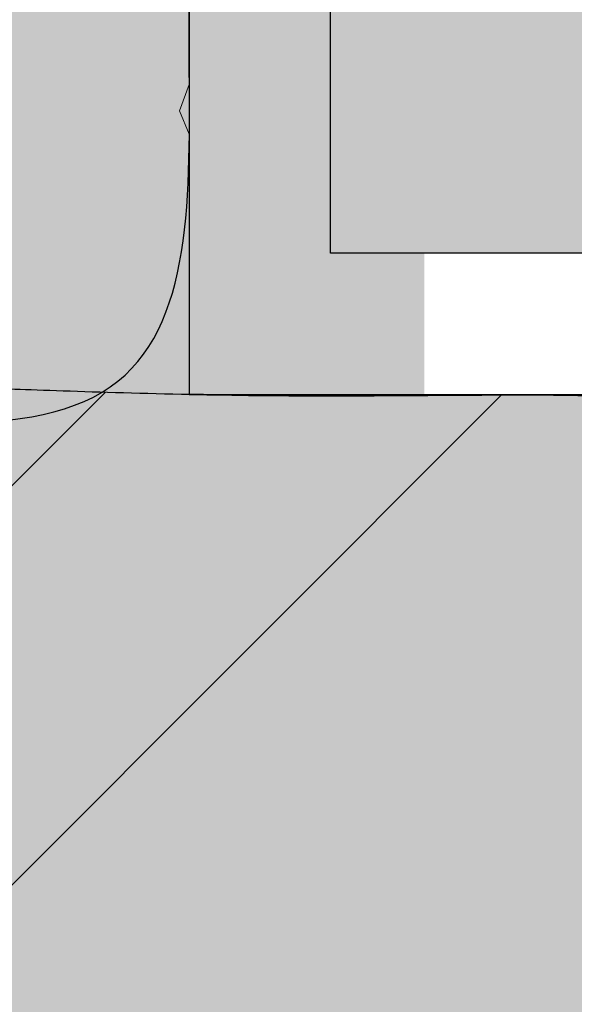
# Model space of a CAD drawing. Units: millimetres. Extents: x -357 to 851, y -225 to 933.
# Drawn here: x 71 to 83, y -93 to -72 of the extents above; entities that cross this region are included whole.
import ezdxf

# ---------------------------------------------------------------- set-up
doc = ezdxf.new("R2010")
doc.units = ezdxf.units.MM
for name, color, linetype, lineweight in [('Abdichtung-Abdichtbahn dunkel', 7, 'Continuous', 5), ('Abdichtung-Abdichtbahn hell', 7, 'Continuous', 5), ('Linie 0.25 mm schwarz', 7, 'Continuous', 25), ('WAND-Natursteinmauer', 7, 'Continuous', 25), ('WAND-Randdämmstreifen', 7, 'Continuous', 25), ('WAND-Schaummörtel', 7, 'Continuous', 25), ('WAND-Sperrputz', 7, 'Continuous', 25)]:
    doc.layers.add(name, color=color, linetype=linetype, lineweight=lineweight)

# ---------------------------------------------------------------- blocks, each defined once
blk = doc.blocks.new('Gruppe-1')
at = {"color": 255, "linetype": 'Continuous', "lineweight": 5, "transparency": 33554687}
blk.add_wipeout([(104.663, -79.904), (79.663, -79.904), (79.663, -76.904), (104.663, -76.904)], dxfattribs=at).dxf.layer = 'Abdichtung-Abdichtbahn hell'
at = {"layer": 'Abdichtung-Abdichtbahn dunkel', "color": 1, "linetype": 'Continuous', "true_color": 0xff0000, "transparency": 33554687}
blk.add_solid([(77.663, -76.904), (79.663, -76.904), (74.663, -79.904), (79.663, -79.904)], dxfattribs=at)
blk = doc.blocks.new('Gruppe-2')
at = {"layer": 'Abdichtung-Abdichtbahn dunkel', "color": 1, "linetype": 'Continuous', "true_color": 0xff0000, "transparency": 33554687}
blk.add_solid([(74.663, -79.904), (74.663, -56.904), (77.663, -76.904), (77.663, -56.904)], dxfattribs=at)

msp = doc.modelspace()

# ---------------------------------------------------------------- hatches: boundary and pattern name
at = {"layer": 'WAND-Natursteinmauer', "linetype": 'Continuous', "lineweight": 0, "true_color": 0xcccccc}
msp.add_hatch(color=254, dxfattribs=at).paths.add_polyline_path([(167.444, -101.227), (166.597, -99.436), (165.727, -97.897), (164.833, -96.611), (163.916, -95.578), (162.976, -94.797), (162.011, -94.269), (161.024, -93.994), (160.013, -93.971), (158.936, -94.01), (157.749, -93.919), (156.454, -93.699), (155.051, -93.348), (153.538, -92.869), (151.916, -92.259), (150.186, -91.52), (148.347, -90.652), (146.421, -89.777), (144.429, -89.018), (142.373, -88.377), (140.252, -87.852), (138.067, -87.443), (135.816, -87.152), (133.5, -86.977), (131.119, -86.918), (128.584, -86.872), (125.805, -86.732), (122.782, -86.499), (119.515, -86.173), (116.004, -85.754), (112.249, -85.242), (108.25, -84.636), (104.007, -83.937), (101.719, -83.536), (99.523, -83.131), (97.419, -82.72), (95.408, -82.305), (93.488, -81.884), (91.661, -81.459), (89.927, -81.03), (88.284, -80.595), (87.585, -80.417), (86.881, -80.265), (86.172, -80.138), (85.458, -80.036), (84.741, -79.961), (84.022, -79.911), (83.302, -79.887), (82.581, -79.89), (77.686, -79.937), (73.048, -79.865), (68.667, -79.676), (64.544, -79.369), (60.678, -78.944), (57.07, -78.4), (53.719, -77.738), (50.625, -76.959), (46.472, -75.861), (42.489, -74.967), (38.676, -74.275), (35.033, -73.786), (31.56, -73.5), (28.257, -73.417), (25.124, -73.536), (22.161, -73.859), (19.418, -74.317), (16.943, -74.844), (14.737, -75.44), (12.8, -76.104), (11.132, -76.837), (9.732, -77.639), (8.601, -78.51), (7.739, -79.449), (7.111, -80.636), (6.682, -82.25), (6.452, -84.29), (6.421, -86.757), (6.589, -89.651), (6.957, -92.97), (7.523, -96.717), (8.289, -100.89), (9.105, -105.298), (9.822, -109.749), (10.44, -114.242), (10.96, -118.779), (11.381, -123.358), (11.703, -127.981), (11.926, -132.646), (12.05, -137.354), (12.07, -142.121), (11.982, -146.965), (11.785, -151.883), (11.478, -156.878), (11.063, -161.948), (10.539, -167.094), (9.906, -172.316), (9.163, -177.613), (8.858, -180.195), (8.738, -182.604), (8.803, -184.841), (9.053, -186.906), (9.489, -188.799), (10.11, -190.519), (10.916, -192.067), (11.908, -193.443), (13.085, -194.647), (14.447, -195.679), (15.995, -196.538), (17.728, -197.226), (19.646, -197.741), (21.75, -198.084), (24.039, -198.254), (26.513, -198.253), (31.65, -198.066), (36.79, -197.857), (41.935, -197.625), (47.083, -197.371), (52.236, -197.094), (57.394, -196.794), (62.555, -196.472), (67.721, -196.127), (72.781, -195.803), (77.626, -195.543), (82.255, -195.345), (86.67, -195.212), (90.868, -195.142), (94.852, -195.136), (98.62, -195.193), (102.173, -195.314), (105.745, -195.482), (109.569, -195.683), (113.646, -195.915), (117.975, -196.179), (122.558, -196.476), (127.393, -196.804), (132.48, -197.164), (137.821, -197.556), (140.489, -197.722), (143.027, -197.809), (145.435, -197.819), (147.712, -197.751), (149.859, -197.606), (151.876, -197.383), (153.763, -197.082), (155.519, -196.703), (157.145, -196.247), (158.641, -195.713), (160.006, -195.102), (161.241, -194.412), (162.346, -193.646), (163.321, -192.801), (164.165, -191.879), (164.879, -190.879), (166.076, -188.741), (167.072, -186.48), (167.867, -184.098), (168.461, -181.595), (168.853, -178.969), (169.045, -176.222), (169.035, -173.353), (168.824, -170.362), (168.559, -167.08), (168.388, -163.34), (168.31, -159.142), (168.326, -154.485), (168.436, -149.369), (168.64, -143.794), (168.937, -137.761), (169.327, -131.269), (169.616, -125.905), (169.756, -121.002), (169.745, -116.557), (169.584, -112.572), (169.274, -109.047), (168.814, -105.981), (168.204, -103.374)])
at = {"layer": 'WAND-Natursteinmauer', "linetype": 'Continuous', "lineweight": 13}
h = msp.add_hatch(dxfattribs=at)
h.set_pattern_fill('Natursteinmauerwerk', style=0, pattern_type=2)
h.set_pattern_definition([(45, (0, 0), (12.7279, -12.7279), []), (45, (4.243, -4.243), (12.7279, -12.7279), [])])
h.paths.add_polyline_path([(167.444, -101.227), (166.597, -99.436), (165.727, -97.897), (164.833, -96.611), (163.916, -95.578), (162.976, -94.797), (162.011, -94.269), (161.024, -93.994), (160.013, -93.971), (158.936, -94.01), (157.749, -93.919), (156.454, -93.699), (155.051, -93.348), (153.538, -92.869), (151.916, -92.259), (150.186, -91.52), (148.347, -90.652), (146.421, -89.777), (144.429, -89.018), (142.373, -88.377), (140.252, -87.852), (138.067, -87.443), (135.816, -87.152), (133.5, -86.977), (131.119, -86.918), (128.584, -86.872), (125.805, -86.732), (122.782, -86.499), (119.515, -86.173), (116.004, -85.754), (112.249, -85.242), (108.25, -84.636), (104.007, -83.937), (101.719, -83.536), (99.523, -83.131), (97.419, -82.72), (95.408, -82.305), (93.488, -81.884), (91.661, -81.459), (89.927, -81.03), (88.284, -80.595), (87.585, -80.417), (86.881, -80.265), (86.172, -80.138), (85.458, -80.036), (84.741, -79.961), (84.022, -79.911), (83.302, -79.887), (82.581, -79.89), (77.686, -79.937), (73.048, -79.865), (68.667, -79.676), (64.544, -79.369), (60.678, -78.944), (57.07, -78.4), (53.719, -77.738), (50.625, -76.959), (46.472, -75.861), (42.489, -74.967), (38.676, -74.275), (35.033, -73.786), (31.56, -73.5), (28.257, -73.417), (25.124, -73.536), (22.161, -73.859), (19.418, -74.317), (16.943, -74.844), (14.737, -75.44), (12.8, -76.104), (11.132, -76.837), (9.732, -77.639), (8.601, -78.51), (7.739, -79.449), (7.111, -80.636), (6.682, -82.25), (6.452, -84.29), (6.421, -86.757), (6.589, -89.651), (6.957, -92.97), (7.523, -96.717), (8.289, -100.89), (9.105, -105.298), (9.822, -109.749), (10.44, -114.242), (10.96, -118.779), (11.381, -123.358), (11.703, -127.981), (11.926, -132.646), (12.05, -137.354), (12.07, -142.121), (11.982, -146.965), (11.785, -151.883), (11.478, -156.878), (11.063, -161.948), (10.539, -167.094), (9.906, -172.316), (9.163, -177.613), (8.858, -180.195), (8.738, -182.604), (8.803, -184.841), (9.053, -186.906), (9.489, -188.799), (10.11, -190.519), (10.916, -192.067), (11.908, -193.443), (13.085, -194.647), (14.447, -195.679), (15.995, -196.538), (17.728, -197.226), (19.646, -197.741), (21.75, -198.084), (24.039, -198.254), (26.513, -198.253), (31.65, -198.066), (36.79, -197.857), (41.935, -197.625), (47.083, -197.371), (52.236, -197.094), (57.394, -196.794), (62.555, -196.472), (67.721, -196.127), (72.781, -195.803), (77.626, -195.543), (82.255, -195.345), (86.67, -195.212), (90.868, -195.142), (94.852, -195.136), (98.62, -195.193), (102.173, -195.314), (105.745, -195.482), (109.569, -195.683), (113.646, -195.915), (117.975, -196.179), (122.558, -196.476), (127.393, -196.804), (132.48, -197.164), (137.821, -197.556), (140.489, -197.722), (143.027, -197.809), (145.435, -197.819), (147.712, -197.751), (149.859, -197.606), (151.876, -197.383), (153.763, -197.082), (155.519, -196.703), (157.145, -196.247), (158.641, -195.713), (160.006, -195.102), (161.241, -194.412), (162.346, -193.646), (163.321, -192.801), (164.165, -191.879), (164.879, -190.879), (166.076, -188.741), (167.072, -186.48), (167.867, -184.098), (168.461, -181.595), (168.853, -178.969), (169.045, -176.222), (169.035, -173.353), (168.824, -170.362), (168.559, -167.08), (168.388, -163.34), (168.31, -159.142), (168.326, -154.485), (168.436, -149.369), (168.64, -143.794), (168.937, -137.761), (169.327, -131.269), (169.616, -125.905), (169.756, -121.002), (169.745, -116.557), (169.584, -112.572), (169.274, -109.047), (168.814, -105.981), (168.204, -103.374)])
at = {"layer": 'WAND-Randdämmstreifen', "linetype": 'Continuous', "lineweight": 0, "true_color": 0xf9e3d0}
msp.add_hatch(color=254, dxfattribs=at).paths.add_polyline_path([(77.663, -6.904), (87.663, -6.904), (87.663, -76.904), (77.663, -76.904)])
at = {"layer": 'WAND-Randdämmstreifen', "linetype": 'Continuous', "lineweight": 18, "true_color": 0x37ccbd}
h = msp.add_hatch(dxfattribs=at)
h.set_pattern_fill('SCHR Randdämmstreifen', color=123, style=0, pattern_type=2)
h.set_pattern_definition([(0, (0, 0), (5e-16, 7.84), [])])
h.paths.add_polyline_path([(77.663, -6.904), (87.663, -6.904), (87.663, -76.904), (77.663, -76.904)])
at = {"layer": 'WAND-Schaummörtel', "linetype": 'Continuous', "lineweight": 0, "true_color": 0xebebeb}
msp.add_hatch(color=7, dxfattribs=at).paths.add_polyline_path([(74.663, -79.904), (75.527, -79.919), (76.401, -79.929), (77.283, -79.935), (78.174, -79.937), (79.074, -79.935), (79.984, -79.929), (80.902, -79.919), (81.829, -79.904)])
at = {"layer": 'WAND-Schaummörtel', "linetype": 'Continuous', "lineweight": 25}
h = msp.add_hatch(dxfattribs=at)
h.set_pattern_fill('SCHR Schaummörtel-7', color=255, style=0, pattern_type=2)
h.set_pattern_definition([(50, (-11548.38, -21844.611), (24.59493, -2.151777), [2.57175, -28.28925]), (-5, (-11548.38, -21844.611), (-4.757782, 25.792647), [2.0574, -22.6314]), (100.451, (-11546.33, -21844.79), (19.837238, 23.640753), [2.18565, -24.04215])])
h.paths.add_polyline_path([(74.663, -79.904), (75.527, -79.919), (76.401, -79.929), (77.283, -79.935), (78.174, -79.937), (79.074, -79.935), (79.984, -79.929), (80.902, -79.919), (81.829, -79.904)])
at = {"layer": 'WAND-Schaummörtel', "linetype": 'Continuous', "lineweight": 9, "true_color": 0x37ccbd}
h = msp.add_hatch(dxfattribs=at)
h.set_pattern_fill('SCHR Schaummörtel-6', color=123, style=0, pattern_type=2)
h.set_pattern_definition([(46.1842, (-11548.38, -21837.753), (36.59567, -5.675714), [3.857625, -42.433875]), (96.6356, (-11545.33, -21838.226), (32.04957, 33.40245), [3.278475, -36.063225]), (-8.816, (-11548.38, -21837.753), (32.04962, 33.40239), [3.0861, -33.9471])])
h.paths.add_polyline_path([(74.663, -79.904), (75.527, -79.919), (76.401, -79.929), (77.283, -79.935), (78.174, -79.937), (79.074, -79.935), (79.984, -79.929), (80.902, -79.919), (81.829, -79.904)])
at = {"layer": 'WAND-Schaummörtel', "linetype": 'Continuous', "lineweight": 18, "true_color": 0xc0c0c0}
h = msp.add_hatch(dxfattribs=at)
h.set_pattern_fill('SCHR Schaummörtel-3', color=9, style=0, pattern_type=2)
h.set_pattern_definition([(21, (-11544.95, -21839.468), (20.468009, -13.805845), [2.57175, -28.28925]), (-34, (-11544.95, -21839.468), (8.343274, 24.865375), [2.0574, -22.6314]), (71.4514, (-11543.245, -21840.618), (28.811226, 11.059586), [2.18565, -24.04215])])
h.paths.add_polyline_path([(74.663, -79.904), (75.527, -79.919), (76.401, -79.929), (77.283, -79.935), (78.174, -79.937), (79.074, -79.935), (79.984, -79.929), (80.902, -79.919), (81.829, -79.904)])
at = {"layer": 'WAND-Schaummörtel', "linetype": 'Continuous', "lineweight": 18, "true_color": 0x808080}
h = msp.add_hatch(dxfattribs=at)
h.set_pattern_fill('SCHR Schaummörtel-2', color=8, style=0, pattern_type=2)
h.set_pattern_definition([(37.5, (-11548.38, -21844.611), (0.4169614, 11.4149302), [0.27, -67.778505])])
h.paths.add_polyline_path([(74.663, -79.904), (75.527, -79.919), (76.401, -79.929), (77.283, -79.935), (78.174, -79.937), (79.074, -79.935), (79.984, -79.929), (80.902, -79.919), (81.829, -79.904)])
at = {"layer": 'WAND-Schaummörtel', "linetype": 'Continuous', "lineweight": 18, "true_color": 0x37ccbd}
h = msp.add_hatch(dxfattribs=at)
h.set_pattern_fill('SCHR Schaummörtel', color=123, style=0, pattern_type=2)
h.set_pattern_definition([(37.5, (-11502.784, -21809.624), (0.4169614, 11.4149302), [0.27, -67.778505]), (37.5, (-11502.24, -21809.207), (0.4169614, 11.4149302), [0.27, -67.778505]), (37.5, (-11455.4, -21773.265), (0.4169614, 11.4149302), [0.27, -67.778505]), (7.5, (-11548.38, -21844.611), (9.0206544, 13.5243776), [0.27, -43.329735]), (7.5, (-11514.714, -21840.179), (9.0206544, 13.5243776), [0.27, -43.329735]), (7.5, (-11514.034, -21840.09), (9.0206544, 13.5243776), [0.27, -43.329735]), (7.5, (-11458.348, -21832.758), (9.0206544, 13.5243776), [0.27, -43.329735]), (7.5, (-11457.668, -21832.669), (9.0206544, 13.5243776), [0.27, -43.329735]), (-32.5, (-11537.084, -21856.679), (18.3047303, -0.7733804), [0.27, -70.53885]), (-32.5, (-11536.506, -21857.0475), (18.3047303, -0.7733804), [0.27, -70.53885]), (-32.5, (-11478.631, -21893.918), (18.3047303, -0.7733804), [0.27, -70.53885]), (-32.5, (-11478.053, -21894.286), (18.3047303, -0.7733804), [0.27, -70.53885]), (-42.5, (-11538.08, -21864.198), (19.99744, 3.432576), [0.27, -53.83962]), (-42.5, (-11537.575, -21864.661), (19.99744, 3.432576), [0.27, -53.83962]), (-42.5, (-11503.3, -21896.068), (19.99744, 3.432576), [0.27, -53.83962])])
h.paths.add_polyline_path([(74.663, -79.904), (75.527, -79.919), (76.401, -79.929), (77.283, -79.935), (78.174, -79.937), (79.074, -79.935), (79.984, -79.929), (80.902, -79.919), (81.829, -79.904)])
at = {"layer": 'WAND-Schaummörtel', "linetype": 'Continuous', "lineweight": 25, "true_color": 0xd6d6d6}
h = msp.add_hatch(dxfattribs=at)
h.set_pattern_fill('SCHR Schaummörtel-5', color=254, style=0, pattern_type=2)
h.set_pattern_definition([(37.5, (-11454.856, -21772.8475), (0.4169614, 11.4149302), [0.27, -67.778505])])
h.paths.add_polyline_path([(74.663, -79.904), (75.527, -79.919), (76.401, -79.929), (77.283, -79.935), (78.174, -79.937), (79.074, -79.935), (79.984, -79.929), (80.902, -79.919), (81.829, -79.904)])
at = {"layer": 'WAND-Schaummörtel', "linetype": 'Continuous', "lineweight": 35}
h = msp.add_hatch(dxfattribs=at)
h.set_pattern_fill('SCHR Schaummörtel-4', color=255, style=0, pattern_type=2)
h.set_pattern_definition([(-32.5, (-11556.027, -21844.611), (18.3047303, -0.7733804), [0.27, -70.53885]), (-42.5, (-11559.456, -21844.611), (19.99744, 3.432576), [0.27, -53.83962])])
h.paths.add_polyline_path([(74.663, -79.904), (75.527, -79.919), (76.401, -79.929), (77.283, -79.935), (78.174, -79.937), (79.074, -79.935), (79.984, -79.929), (80.902, -79.919), (81.829, -79.904)])
at = {"layer": 'WAND-Schaummörtel', "linetype": 'Continuous', "lineweight": 35, "true_color": 0xd2d2d2}
h = msp.add_hatch(dxfattribs=at)
h.set_pattern_fill('SCHR Schaummörtel-1', color=254, style=0, pattern_type=2)
h.set_pattern_definition([(-42.5, (-11503.806, -21895.605), (19.99744, 3.432576), [0.27, -53.83962])])
h.paths.add_polyline_path([(74.663, -79.904), (75.527, -79.919), (76.401, -79.929), (77.283, -79.935), (78.174, -79.937), (79.074, -79.935), (79.984, -79.929), (80.902, -79.919), (81.829, -79.904)])
at = {"layer": 'WAND-Sperrputz', "linetype": 'Continuous', "lineweight": 0, "true_color": 0xe6e6e6}
msp.add_hatch(color=254, dxfattribs=at).paths.add_polyline_path([(74.663, 23.096), (74.663, -79.904), (72.903, -79.861), (71.182, -79.801), (69.499, -79.722), (67.855, -79.626), (66.249, -79.513), (64.682, -79.382), (63.153, -79.233), (61.663, -79.066), (61.641, -78.458), (61.6, -77.822), (61.539, -77.157), (61.458, -76.464), (61.358, -75.743), (61.239, -74.993), (61.099, -74.215), (60.94, -73.409), (60.624, -71.619), (60.42, -69.878), (60.328, -68.186), (60.348, -66.543), (60.48, -64.948), (60.724, -63.401), (61.081, -61.903), (61.55, -60.454), (61.845, -59.653), (62.129, -58.889), (62.399, -58.16), (62.658, -57.468), (62.903, -56.812), (63.137, -56.192), (63.358, -55.607), (63.567, -55.06), (64.196, -54.117), (64.741, -53.137), (65.202, -52.12), (65.579, -51.065), (65.873, -49.971), (66.082, -48.841), (66.208, -47.672), (66.25, -46.466), (66.177, -44.255), (65.959, -42.227), (65.596, -40.382), (65.087, -38.72), (64.433, -37.24), (63.634, -35.943), (62.689, -34.829), (61.599, -33.897), (61.484, -33.37), (61.364, -32.849), (61.24, -32.335), (61.112, -31.826), (60.978, -31.324), (60.84, -30.828), (60.697, -30.338), (60.55, -29.854), (60.137, -28.351), (59.85, -26.892), (59.687, -25.476), (59.65, -24.104), (59.737, -22.776), (59.95, -21.492), (60.287, -20.251), (60.75, -19.054), (60.818, -18.899), (60.885, -18.741), (60.95, -18.582), (61.014, -18.421), (61.075, -18.257), (61.136, -18.092), (61.195, -17.925), (61.252, -17.756), (61.944, -16.813), (62.538, -15.803), (63.033, -14.726), (63.429, -13.582), (63.726, -12.371), (63.925, -11.093), (64.025, -9.749), (64.026, -8.337), (63.963, -5.744), (63.935, -2.77), (63.94, 0.586), (63.98, 4.324), (64.055, 8.444), (64.163, 12.946), (64.306, 17.83), (64.483, 23.096)])
at = {"layer": 'WAND-Sperrputz', "linetype": 'Continuous', "lineweight": 18, "true_color": 0x37ccbc}
h = msp.add_hatch(dxfattribs=at)
h.set_pattern_fill('SCHR Sperrputz', color=123, style=0, pattern_type=2)
h.set_pattern_definition([(19.983, (0, 0), (10.765, -10.474), [0.6811, -12.9406]), (-13.87, (0.64, 0.233), (10.765, -10.47404), [1.2137, -23.0606]), (-44.215, (1.819, -0.058), (-2.0366, -15.1292), [0.751, -14.2687]), (-97.667, (2.357, -0.582), (-12.8016, -4.6551), [0.7633, -14.5023]), (-160.017, (2.255, -1.339), (-23.5666, 5.8189), [0.6811, -12.9406]), (166.13, (1.615, -1.571), (-34.33156, 16.29295), [1.2137, -23.0606]), (135.785, (0.436, -1.28), (2.0366, 15.1292), [0.751, -14.2687]), (82.333, (-0.102, -0.757), (12.8016, 4.6551), [0.7633, -14.5023]), (-110.556, (-4.218, 6.255), (14.9305, -8.5013), [0.6215, -14.6254]), (-67.195, (-4.437, 5.674), (14.9305, -8.5013), [1.0071, -23.7018]), (-29.657, (-4.047, 4.745), (20.284, 5.7748), [0.7003, -16.4809]), (15.891, (-3.438, 4.399), (5.3535, 14.2761), [0.8596, -20.2305]), (69.444, (-2.611, 4.634), (-14.9305, 8.5013), [0.6215, -14.6254]), (112.805, (-2.393, 5.216), (-5.3535, -14.2761), [1.0071, -23.7018]), (150.343, (-2.784, 6.144), (-5.3535, -14.2761), [0.7003, -16.4809]), (-164.109, (-3.392, 6.491), (-14.9305, 8.5013), [0.8596, -20.2305]), (-136.78, (2.618, -6.692), (9.892, -24.7304), [0.663, -32.4757]), (-68.2, (2.136, -7.145), (34.041, -2.037), [0.533, -26.103]), (-3.424, (2.333, -7.64), (24.1485, 22.694), [0.682, -33.4195]), (43.22, (3.014, -7.68), (-9.892, 24.7304), [0.663, -32.4757]), (111.8, (3.497, -7.227), (-34.041, 2.037), [0.533, -26.103]), (176.576, (3.3, -6.733), (-24.1485, -22.694), [0.682, -33.4195]), (142.046, (-4.073, -4.073), (-2.3276, -14.2563), [0.9225, -17.5268]), (80.727, (-4.8, -3.506), (-16.8748, -2.9095), [0.7223, -13.7228]), (41.795, (-4.684, -2.793), (-16.8748, -2.90945), [1.2878, -24.4687]), (9.782, (-3.724, -1.935), (-14.5473, 11.3469), [0.8562, -16.2676]), (-37.954, (-2.88, -1.79), (2.3276, 14.2563), [0.9225, -17.5268]), (-99.273, (-2.153, -2.357), (19.2024, 17.1658), [1.4445, -13.0006]), (-170.218, (-2.386, -3.782), (14.5473, -11.3469), [1.7124, -15.4114])])
h.paths.add_polyline_path([(74.663, 23.096), (74.663, -79.904), (72.903, -79.861), (71.182, -79.801), (69.499, -79.722), (67.855, -79.626), (66.249, -79.513), (64.682, -79.382), (63.153, -79.233), (61.663, -79.066), (61.641, -78.458), (61.6, -77.822), (61.539, -77.157), (61.458, -76.464), (61.358, -75.743), (61.239, -74.993), (61.099, -74.215), (60.94, -73.409), (60.624, -71.619), (60.42, -69.878), (60.328, -68.186), (60.348, -66.543), (60.48, -64.948), (60.724, -63.401), (61.081, -61.903), (61.55, -60.454), (61.845, -59.653), (62.129, -58.889), (62.399, -58.16), (62.658, -57.468), (62.903, -56.812), (63.137, -56.192), (63.358, -55.607), (63.567, -55.06), (64.196, -54.117), (64.741, -53.137), (65.202, -52.12), (65.579, -51.065), (65.873, -49.971), (66.082, -48.841), (66.208, -47.672), (66.25, -46.466), (66.177, -44.255), (65.959, -42.227), (65.596, -40.382), (65.087, -38.72), (64.433, -37.24), (63.634, -35.943), (62.689, -34.829), (61.599, -33.897), (61.484, -33.37), (61.364, -32.849), (61.24, -32.335), (61.112, -31.826), (60.978, -31.324), (60.84, -30.828), (60.697, -30.338), (60.55, -29.854), (60.137, -28.351), (59.85, -26.892), (59.687, -25.476), (59.65, -24.104), (59.737, -22.776), (59.95, -21.492), (60.287, -20.251), (60.75, -19.054), (60.818, -18.899), (60.885, -18.741), (60.95, -18.582), (61.014, -18.421), (61.075, -18.257), (61.136, -18.092), (61.195, -17.925), (61.252, -17.756), (61.944, -16.813), (62.538, -15.803), (63.033, -14.726), (63.429, -13.582), (63.726, -12.371), (63.925, -11.093), (64.025, -9.749), (64.026, -8.337), (63.963, -5.744), (63.935, -2.77), (63.94, 0.586), (63.98, 4.324), (64.055, 8.444), (64.163, 12.946), (64.306, 17.83), (64.483, 23.096)])

# ---------------------------------------------------------------- linework, layer by layer
at = {"layer": 'WAND-Natursteinmauer'}
msp.add_rational_spline([(167.444, -101.227), (164.104, -93.557), (155.922, -94.385), (140.772, -86.918), (121.467, -86.918), (94.67, -82.343), (88.284, -80.595), (85.484, -79.828), (82.581, -79.89), (62.486, -80.314), (33.672, -72.163), (10.65, -75.554), (4.828, -83.345), (11.75, -118.436), (12.35, -156.272), (5.977, -198.954), (47.05, -197.551), (88.392, -194.703), (115.954, -195.924), (159.688, -199.189), (170.07, -182.569), (167.577, -158.154), (170.783, -108.897), (167.444, -101.227)], [1, 1, 1, 1, 1, 1, 1, 0.989627354082, 1, 1, 1, 1, 1, 1, 1, 1, 1, 1, 1, 1, 1, 1, 1, 1], degree=2, knots=[0, 0, 0, 0.027648, 0.055295, 0.082943, 0.11059, 0.125377, 0.125377, 0.131793, 0.131793, 0.176683, 0.240844, 0.305005, 0.369165, 0.433326, 0.497486, 0.561647, 0.625808, 0.689968, 0.754129, 0.81829, 0.88245, 0.946611, 1, 1, 1], dxfattribs=at)
at = {"layer": 'WAND-Randdämmstreifen', "flags": 128}
msp.add_lwpolyline([(77.663, -6.904), (87.663, -6.904), (87.663, -76.904), (77.663, -76.904)], close=True, dxfattribs=at)
at = {"layer": 'WAND-Schaummörtel'}
msp.add_open_spline([(74.663, -79.904), (78.102, -79.97), (81.829, -79.904), (78.246, -79.904), (74.663, -79.904)], degree=2, knots=[0, 0, 0, 0.509876, 0.509876, 1, 1, 1], dxfattribs=at)
at = {"layer": 'WAND-Sperrputz'}
msp.add_open_spline([(74.663, 23.096), (74.663, -28.404), (74.663, -79.904), (67.547, -79.768), (61.663, -79.066), (61.615, -76.69), (59.45, -66.154), (62.757, -57.179), (63.567, -55.06), (66.25, -51.366), (66.25, -37.258), (61.599, -33.897), (61.149, -31.776), (58.65, -23.754), (61.026, -18.436), (61.252, -17.756), (64.219, -14.118), (63.706, 1.269), (64.483, 23.096), (69.573, 23.096), (74.663, 23.096)], degree=2, knots=[0, 0, 0, 0.323331, 0.323331, 0.368013, 0.368013, 0.385929, 0.425531, 0.448284, 0.448284, 0.494057, 0.580073, 0.580073, 0.612572, 0.715699, 0.729255, 0.729255, 0.818062, 0.965613, 0.965613, 1, 1, 1], dxfattribs=at)

# ---------------------------------------------------------------- next in the draw order: block references
at = {"layer": 'Linie 0.25 mm schwarz', "color": 7}
msp.add_blockref('Gruppe-1', (0, 0), dxfattribs=at)

# ---------------------------------------------------------------- next in the draw order: block references
msp.add_blockref('Gruppe-2', (0, 0), dxfattribs=at)

# ---------------------------------------------------------------- next in the draw order: linework, layer by layer
at = {"layer": 'Linie 0.25 mm schwarz', "flags": 128}
msp.add_lwpolyline([(845.083, -76.904), (77.663, -76.904), (77.663, -6.904), (74.663, -6.904), (74.663, -79.904), (845.083, -79.904)], close=True, dxfattribs=at)

doc.saveas('drawing.dxf')
